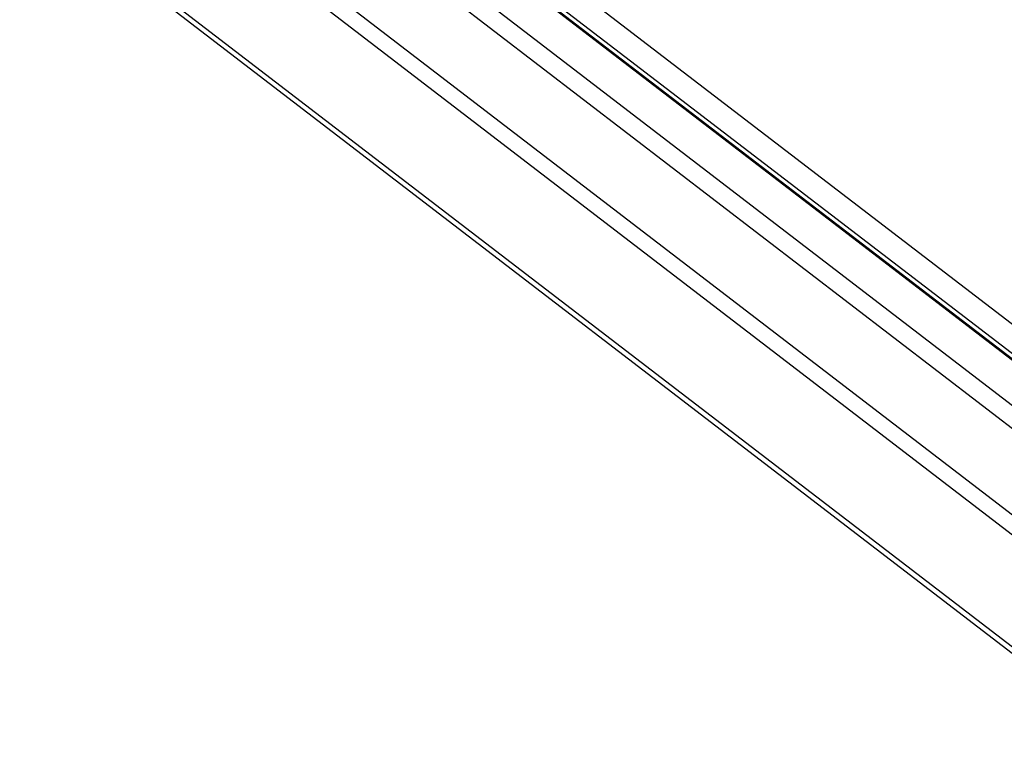
# Model space of a CAD drawing. Units: inches. Extents: x 0 to 17, y 0 to 11.
# Drawn here: x 12.6 to 13.1, y 3.4 to 3.7 of the extents above; entities that cross this region are included whole.
import ezdxf

# ---------------------------------------------------------------- set-up
doc = ezdxf.new("R2010")
doc.units = ezdxf.units.IN
doc.header["$LTSCALE"] = 0.935
doc.header["$MEASUREMENT"] = 0
doc.layers.get('0').update_dxf_attribs({"linetype": 'CONTINUOUS'})

msp = doc.modelspace()

# ---------------------------------------------------------------- linework, layer by layer
at = {"color": 7, "linetype": 'CONTINUOUS'}
for p, q in [((12.3149, 3.99259), (13.99937, 2.70061)), ((12.61271, 3.89624), (13.30139, 3.36803)), ((12.68227, 3.84587), (13.30031, 3.37185))]:
    msp.add_line(p, q, dxfattribs=at)
at = {"color": 9, "linetype": 'CONTINUOUS'}
for p, q in [((12.32119, 3.99049), (14.00566, 2.69852)), ((12.51349, 3.98859), (13.32741, 3.36432)), ((14.06954, 2.70903), (12.40357, 3.98682)), ((14.06183, 2.7059), (12.39586, 3.98369)), ((12.5831, 3.89859), (13.94322, 2.85538)), ((12.61276, 3.89689), (13.30133, 3.36876)), ((12.57942, 3.891), (13.93949, 2.84783))]:
    msp.add_line(p, q, dxfattribs=at)

doc.saveas('drawing.dxf')
